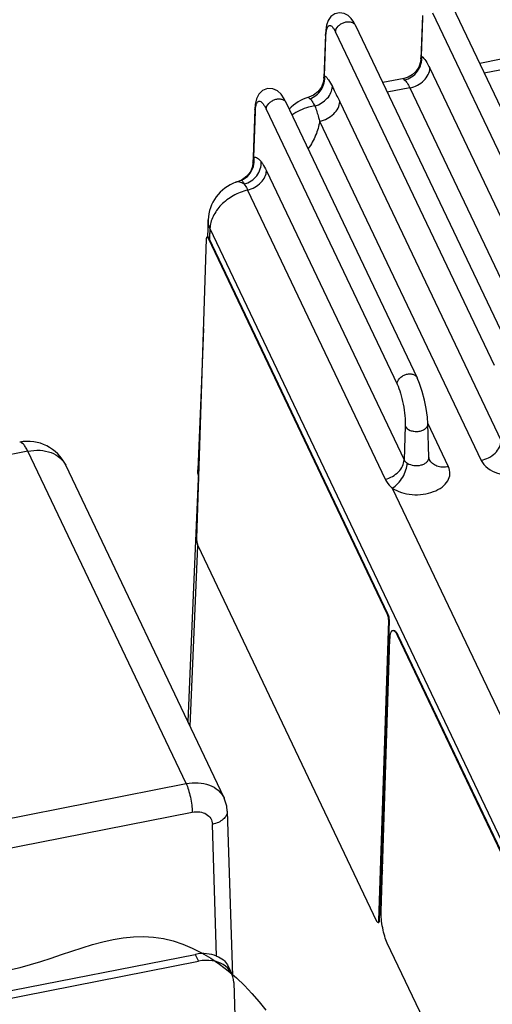
# Paper-space layout '10004612700_1_3' of a CAD drawing. Units: inches. Extents: x 0 to 34, y 0 to 22.
# Drawn here: x 8.7 to 11.3, y 13.6 to 19.2 of the extents above; entities that cross this region are included whole.
import ezdxf

# ---------------------------------------------------------------- set-up
doc = ezdxf.new("R2010")
doc.units = ezdxf.units.IN
doc.header["$LTSCALE"] = 1.87
doc.header["$MEASUREMENT"] = 0
doc.layers.get('0').update_dxf_attribs({"linetype": 'CONTINUOUS'})
doc.layers.add('AXIS_PART', color=7, linetype='CONTINUOUS')
doc.layers.add('GEOM_DATUMS', color=7, linetype='CONTINUOUS')

psp = doc.layouts.new('10004612700_1_3')

# ---------------------------------------------------------------- linework, layer by layer
at = {"color": 7, "linetype": 'CONTINUOUS'}
for p, q in [((11.1112, 19.2538), (12.0036, 17.3776)), ((10.9414, 19.2041), (10.933, 18.9601)), ((10.9371, 18.9739), (10.9442, 19.1909)), ((10.9985, 19.2176), (11.8909, 17.3414)), ((10.5653, 19.1466), (11.4577, 17.2703)), ((10.3954, 19.0968), (10.387, 18.8512)), ((10.3911, 18.8644), (10.3983, 19.0837)), ((10.3983, 19.0836), (10.3954, 19.0967)), ((10.4526, 19.1103), (11.345, 17.2341)), ((10.933, 18.9601), (10.933, 18.9602)), ((11.3847, 18.9565), (11.2639, 18.9328)), ((10.9835, 18.906), (11.9305, 16.9151)), ((11.4165, 18.903), (11.2899, 18.8781)), ((10.387, 18.8512), (10.387, 18.8512)), ((10.8388, 18.8493), (10.718, 18.8255)), ((10.8706, 18.7957), (10.744, 18.7708)), ((10.8706, 18.7957), (11.8176, 16.8048)), ((10.1751, 18.7117), (10.9117, 17.163)), ((10.302, 18.7431), (10.302, 18.7431)), ((10.4761, 18.7177), (11.3846, 16.8078)), ((9.9984, 18.6764), (9.9892, 18.4059)), ((9.9929, 18.4058), (10.0012, 18.6633)), ((10.0012, 18.6633), (9.9984, 18.6764)), ((10.0625, 18.6755), (10.7991, 17.1268)), ((10.3632, 18.6074), (11.2716, 16.6975)), ((9.9892, 18.4059), (9.988, 18.3729)), ((10.0639, 18.3289), (10.8386, 16.7)), ((9.8912, 18.2643), (9.9206, 18.2757)), ((9.8912, 18.2643), (9.8912, 18.2643)), ((9.9205, 18.2757), (9.9216, 18.2757)), ((9.9578, 18.2201), (10.7326, 16.5912)), ((9.7356, 18.0519), (9.7316, 17.9557)), ((9.7458, 18.0026), (9.7433, 17.943)), ((9.7458, 18.0026), (9.7439, 17.956)), ((9.7458, 18.0026), (11.7212, 13.8494)), ((9.7436, 17.9498), (9.7433, 17.943)), ((9.7439, 17.956), (9.7436, 17.9498)), ((10.8448, 16.8898), (10.8386, 16.7)), ((11.0883, 16.6615), (10.9718, 16.9064)), ((10.9785, 16.7149), (10.9721, 16.9029)), ((8.7206, 16.7491), (7.5742, 16.5238)), ((10.9816, 16.7012), (10.9816, 16.7012)), ((9.8253, 14.7956), (8.934, 16.6696)), ((10.772, 16.5403), (11.947, 14.07)), ((9.6755, 16.2154), (9.6329, 15.2002)), ((9.676, 16.2268), (9.6755, 16.2154)), ((9.676, 16.2267), (9.6755, 16.2154)), ((10.71, 14.4462), (10.718, 14.4294)), ((10.7086, 14.4018), (10.7166, 14.385))]:
    psp.add_line(p, q, dxfattribs=at)
for points in [[(10.5653, 19.1465), (10.5555, 19.1652), (10.5411, 19.1864), (10.5236, 19.2036), (10.5009, 19.2155), (10.4749, 19.219), (10.4491, 19.2127), (10.427, 19.1971), (10.4114, 19.1751), (10.4021, 19.1497), (10.3971, 19.1206), (10.3954, 19.0967)], [(10.933, 18.9602), (10.9309, 18.9417), (10.9208, 18.912), (10.9045, 18.8874), (10.8838, 18.8687), (10.8608, 18.8559), (10.8387, 18.8492)], [(10.387, 18.8512), (10.3847, 18.8318), (10.3731, 18.7999), (10.3534, 18.7733), (10.3283, 18.754), (10.302, 18.7431)], [(10.1752, 18.7116), (10.163, 18.7347), (10.1461, 18.7593), (10.1254, 18.7786), (10.0989, 18.7908), (10.0697, 18.7919), (10.0423, 18.7813), (10.0209, 18.7607), (10.0075, 18.7341), (10.0005, 18.7029), (9.9984, 18.6764)], [(9.988, 18.3729), (9.9855, 18.3532), (9.9738, 18.323), (9.954, 18.2976), (9.929, 18.2796), (9.9206, 18.2757)], [(9.7103, 17.4393), (9.6961, 17.0966), (9.6773, 16.6443)], [(10.9721, 16.9029), (10.9694, 16.9403), (10.9627, 16.9887), (10.9529, 17.0374), (10.9404, 17.0852), (10.9254, 17.1305), (10.9117, 17.1631)], [(10.9816, 16.7012), (10.9812, 16.7023), (10.9789, 16.7105), (10.9785, 16.7149)], [(9.679, 16.5933), (9.6406, 15.6764), (9.6215, 15.224)]]:
    psp.add_lwpolyline(points, dxfattribs=at)
at = {"color": 2, "linetype": 'CONTINUOUS'}
psp.add_lwpolyline([(8.6183, 13.8273), (8.6771, 13.841), (8.7357, 13.8571), (8.7943, 13.875), (8.8527, 13.894), (8.911, 13.9136), (8.9692, 13.9331), (9.0272, 13.9519), (9.0851, 13.9694), (9.1428, 13.985), (9.2004, 13.998), (9.2578, 14.0079), (9.315, 14.014), (9.3721, 14.0157), (9.4289, 14.0124), (9.4841, 14.004), (9.5389, 13.9905), (9.5931, 13.9724), (9.6466, 13.9498), (9.6991, 13.9231), (9.7504, 13.8927), (9.8003, 13.8588), (9.8487, 13.8217), (9.8952, 13.7818), (9.9399, 13.7393), (9.9823, 13.6946), (10.0224, 13.648), (10.06, 13.5998)], dxfattribs=at)
at = {"color": 7, "linetype": 'CONTINUOUS'}
for centre, radius, start, end in [((10.365, 18.5154), 0.2362, 105.4757, 137.2712), ((9.8723, 18.385), 0.1224, 354.2633, 9.7968), ((9.8744, 18.3848), 0.1203, 350.7159, 354.2517), ((9.9716, 18.0422), 0.2362, 109.8907, 177.6979), ((9.8813, 18.3783), 0.1103, 291.444, 293.5992), ((9.8805, 18.3802), 0.1123, 293.6087, 299.1547), ((8.7206, 16.5682), 0.2362, 25.4373, 101.1181), ((9.778, 16.5893), 0.099, 177.6878, 192.2722), ((9.7787, 16.5891), 0.0998, 166.1294, 177.5526)]:
    psp.add_arc(centre, radius, start, end, dxfattribs=at)
for points, knots in [([(10.3983, 19.0837), (10.3985, 19.0916), (10.3995, 19.1058), (10.4028, 19.1246), (10.4076, 19.1381), (10.4139, 19.1458), (10.4199, 19.1474), (10.4244, 19.1467), (10.4289, 19.1443), (10.4356, 19.1386), (10.444, 19.1271), (10.4496, 19.1165), (10.4526, 19.1103)], [0, 0, 0, 0, 0.194796, 0.351362, 0.467195, 0.547018, 0.580259, 0.614959, 0.655468, 0.704446, 0.832002, 1, 1, 1, 1]), ([(10.4526, 19.1103), (10.4529, 19.1221), (10.4625, 19.1403), (10.4823, 19.1565), (10.5011, 19.1654), (10.521, 19.1692), (10.54, 19.1674), (10.5558, 19.1599), (10.563, 19.1512), (10.5652, 19.1466)], [0, 0, 0, 0, 0.238246, 0.375782, 0.517026, 0.654269, 0.78114, 0.895143, 1, 1, 1, 1]), ([(10.8394, 18.8409), (10.854, 18.8439), (10.8825, 18.8556), (10.9159, 18.8872), (10.9361, 18.9285), (10.9388, 18.9592), (10.9371, 18.9739)], [0, 0, 0, 0, 0.248448, 0.500621, 0.752436, 1, 1, 1, 1]), ([(10.933, 18.9602), (10.9331, 18.9615), (10.9334, 18.9663), (10.9348, 18.9713), (10.9371, 18.9739)], [0, 0, 0, 0, 0.277507, 1, 1, 1, 1]), ([(10.9371, 18.9739), (10.9462, 18.9669), (10.9636, 18.9448), (10.9766, 18.9205), (10.9835, 18.906)], [0, 0, 0, 0, 0.416883, 1, 1, 1, 1]), ([(10.3072, 18.7348), (10.3203, 18.7392), (10.3453, 18.7526), (10.3739, 18.7838), (10.3907, 18.8226), (10.3926, 18.8508), (10.3911, 18.8644)], [0, 0, 0, 0, 0.249398, 0.501518, 0.752783, 1, 1, 1, 1]), ([(10.387, 18.8512), (10.3871, 18.8525), (10.3874, 18.8571), (10.389, 18.8618), (10.3911, 18.8644)], [0, 0, 0, 0, 0.272731, 1, 1, 1, 1]), ([(10.3911, 18.8644), (10.3996, 18.8579), (10.4159, 18.8379), (10.4282, 18.8157), (10.4348, 18.8025)], [0, 0, 0, 0, 0.418816, 1, 1, 1, 1]), ([(10.8706, 18.7957), (10.8854, 18.7986), (10.914, 18.8088), (10.9501, 18.8346), (10.9756, 18.8677), (10.9831, 18.8937), (10.9835, 18.906)], [0, 0, 0, 0, 0.268076, 0.533675, 0.780345, 1, 1, 1, 1]), ([(10.3362, 18.6936), (10.3496, 18.6976), (10.3752, 18.709), (10.4067, 18.7349), (10.4284, 18.7668), (10.4345, 18.791), (10.4348, 18.8025)], [0, 0, 0, 0, 0.268848, 0.532364, 0.777931, 1, 1, 1, 1]), ([(10.4348, 18.8025), (10.4382, 18.7955), (10.4521, 18.7673), (10.466, 18.7391), (10.4761, 18.7177)], [0, 0, 0, 0, 0.247914, 1, 1, 1, 1]), ([(10.8387, 18.8492), (10.8378, 18.8491), (10.8361, 18.8487), (10.8346, 18.8463), (10.8364, 18.8434), (10.8382, 18.8419), (10.8394, 18.8409)], [0, 0, 0, 0, 0.237829, 0.401827, 0.62238, 1, 1, 1, 1]), ([(10.8394, 18.8409), (10.8455, 18.8363), (10.8573, 18.8216), (10.866, 18.8054), (10.8706, 18.7957)], [0, 0, 0, 0, 0.417922, 1, 1, 1, 1]), ([(10.0012, 18.6633), (10.0015, 18.6716), (10.0026, 18.686), (10.0062, 18.7025), (10.0106, 18.712), (10.0141, 18.7167), (10.0181, 18.7198), (10.0243, 18.7214), (10.0333, 18.718), (10.0429, 18.7085), (10.0531, 18.694), (10.0593, 18.6821), (10.0625, 18.6755)], [0, 0, 0, 0, 0.193792, 0.338847, 0.3937, 0.438483, 0.47581, 0.509708, 0.584241, 0.687439, 0.826051, 1, 1, 1, 1]), ([(10.0625, 18.6755), (10.0628, 18.6872), (10.0723, 18.7054), (10.0922, 18.7216), (10.111, 18.7305), (10.1309, 18.7343), (10.1499, 18.7325), (10.1657, 18.7251), (10.1729, 18.7164), (10.1751, 18.7117)], [0, 0, 0, 0, 0.238246, 0.375782, 0.517026, 0.654269, 0.78114, 0.895143, 1, 1, 1, 1]), ([(10.3362, 18.6936), (10.3244, 18.6919), (10.2789, 18.6827), (10.2352, 18.6627), (10.2075, 18.6422)], [0, 0, 0, 0, 0.257482, 1, 1, 1, 1]), ([(10.302, 18.7431), (10.3016, 18.743), (10.3006, 18.7421), (10.3017, 18.7399), (10.3038, 18.7376), (10.3059, 18.7358), (10.3072, 18.7348)], [0, 0, 0, 0, 0.117314, 0.276402, 0.562905, 1, 1, 1, 1]), ([(10.3072, 18.7348), (10.3128, 18.7305), (10.3237, 18.7172), (10.3319, 18.7024), (10.3362, 18.6936)], [0, 0, 0, 0, 0.418823, 1, 1, 1, 1]), ([(10.3362, 18.6936), (10.3439, 18.6724), (10.3531, 18.6437), (10.3613, 18.6147), (10.3632, 18.6074)], [0, 0, 0, 0, 0.748915, 1, 1, 1, 1]), ([(10.3632, 18.6074), (10.378, 18.6103), (10.4066, 18.6205), (10.4428, 18.6463), (10.4682, 18.6794), (10.4757, 18.7054), (10.4761, 18.7177)], [0, 0, 0, 0, 0.268076, 0.533675, 0.780345, 1, 1, 1, 1]), ([(10.3632, 18.6074), (10.359, 18.5805), (10.3431, 18.5262), (10.3154, 18.4771), (10.299, 18.4536)], [0, 0, 0, 0, 0.487136, 1, 1, 1, 1]), ([(9.9352, 18.2821), (9.9503, 18.2905), (9.977, 18.3147), (9.9902, 18.3482), (9.9931, 18.3654)], [0, 0, 0, 0, 0.496962, 1, 1, 1, 1]), ([(9.9381, 18.2537), (9.952, 18.2573), (9.9789, 18.2695), (10.011, 18.2994), (10.0313, 18.3374), (10.0351, 18.3657), (10.0343, 18.3792)], [0, 0, 0, 0, 0.254227, 0.510042, 0.760179, 1, 1, 1, 1]), ([(9.988, 18.373), (9.9881, 18.3759), (9.9887, 18.3869), (9.9904, 18.398), (9.9929, 18.4058)], [0, 0, 0, 0, 0.260297, 1, 1, 1, 1]), ([(9.9929, 18.4058), (9.996, 18.4063), (10.0032, 18.4056), (10.0136, 18.4003), (10.0242, 18.3913), (10.0309, 18.3836), (10.0343, 18.3792)], [0, 0, 0, 0, 0.187585, 0.406541, 0.674615, 1, 1, 1, 1]), ([(10.0343, 18.3792), (10.0368, 18.3759), (10.0481, 18.36), (10.0573, 18.3427), (10.0639, 18.3289)], [0, 0, 0, 0, 0.215329, 1, 1, 1, 1]), ([(9.9578, 18.2201), (9.9719, 18.2236), (9.999, 18.2344), (10.0329, 18.26), (10.0565, 18.2922), (10.0635, 18.3171), (10.0639, 18.3289)], [0, 0, 0, 0, 0.269503, 0.534546, 0.780326, 1, 1, 1, 1]), ([(9.9381, 18.2537), (9.9305, 18.2588), (9.9156, 18.2667), (9.8981, 18.2668), (9.8912, 18.2643)], [0, 0, 0, 0, 0.558327, 1, 1, 1, 1]), ([(9.9216, 18.2757), (9.9229, 18.2756), (9.9259, 18.2738), (9.9319, 18.2666), (9.9355, 18.2593), (9.9381, 18.2537)], [0, 0, 0, 0, 0.137136, 0.342644, 1, 1, 1, 1]), ([(9.9381, 18.2537), (9.9398, 18.2515), (9.9473, 18.2409), (9.9535, 18.2293), (9.9578, 18.2201)], [0, 0, 0, 0, 0.21533, 1, 1, 1, 1]), ([(9.9578, 18.2201), (9.9297, 18.2132), (9.8755, 18.1916), (9.8078, 18.1403), (9.7605, 18.076), (9.7466, 18.0262), (9.7458, 18.0026)], [0, 0, 0, 0, 0.269492, 0.534551, 0.780335, 1, 1, 1, 1]), ([(9.7458, 18.0026), (9.744, 18.0065), (9.7377, 18.0221), (9.7351, 18.0392), (9.7356, 18.0517)], [0, 0, 0, 0, 0.257554, 1, 1, 1, 1]), ([(10.7991, 17.1268), (10.7994, 17.1386), (10.8089, 17.1567), (10.8287, 17.1729), (10.8475, 17.1818), (10.8675, 17.1856), (10.8864, 17.1838), (10.9022, 17.1765), (10.9095, 17.1678), (10.9117, 17.1631)], [0, 0, 0, 0, 0.238208, 0.375707, 0.516933, 0.654186, 0.781093, 0.89513, 1, 1, 1, 1]), ([(10.7991, 17.1268), (10.8067, 17.1106), (10.8199, 17.0733), (10.8342, 17.0134), (10.8434, 16.9509), (10.8454, 16.9093), (10.8448, 16.8898)], [0, 0, 0, 0, 0.220964, 0.486583, 0.759235, 1, 1, 1, 1]), ([(10.8448, 16.8898), (10.85, 16.8789), (10.8679, 16.8665), (10.8943, 16.8602), (10.9171, 16.8598), (10.9388, 16.8645), (10.9568, 16.8737), (10.9692, 16.8868), (10.9722, 16.8978), (10.9721, 16.9029)], [0, 0, 0, 0, 0.231221, 0.373067, 0.520958, 0.66402, 0.792865, 0.903183, 1, 1, 1, 1]), ([(11.2716, 16.6975), (11.2864, 16.7004), (11.3151, 16.7106), (11.3512, 16.7364), (11.3766, 16.7695), (11.3842, 16.7955), (11.3846, 16.8078)], [0, 0, 0, 0, 0.268076, 0.533675, 0.780345, 1, 1, 1, 1]), ([(8.7206, 16.7491), (8.7169, 16.757), (8.7095, 16.771), (8.697, 16.7896), (8.6829, 16.8015), (8.6751, 16.8)], [0, 0, 0, 0, 0.370818, 0.659659, 1, 1, 1, 1]), ([(8.7206, 16.7491), (8.7432, 16.7536), (8.7876, 16.7571), (8.8507, 16.7452), (8.9027, 16.7161), (8.9263, 16.6858), (8.934, 16.6696)], [0, 0, 0, 0, 0.282507, 0.542811, 0.779355, 1, 1, 1, 1]), ([(11.2716, 16.6975), (11.2884, 16.6623), (11.3379, 16.6313), (11.3985, 16.6156), (11.447, 16.6095), (11.5073, 16.6133), (11.5632, 16.6316), (11.5996, 16.6547), (11.6206, 16.6746), (11.6353, 16.697), (11.6429, 16.7211), (11.6428, 16.7458), (11.6377, 16.7614), (11.6342, 16.7688)], [0, 0, 0, 0, 0.238351, 0.310745, 0.385598, 0.535793, 0.676181, 0.739743, 0.79803, 0.851452, 0.901366, 0.950031, 1, 1, 1, 1]), ([(10.7326, 16.5912), (10.7467, 16.5947), (10.7737, 16.6055), (10.8076, 16.6311), (10.8313, 16.6633), (10.8382, 16.6882), (10.8386, 16.7)], [0, 0, 0, 0, 0.269503, 0.534544, 0.780324, 1, 1, 1, 1]), ([(10.8386, 16.7), (10.8395, 16.6982), (10.8438, 16.6909), (10.8506, 16.6853), (10.8561, 16.6817)], [0, 0, 0, 0, 0.232296, 1, 1, 1, 1]), ([(10.8561, 16.6817), (10.867, 16.6746), (10.8938, 16.6663), (10.928, 16.6683), (10.9527, 16.6777), (10.9671, 16.6878), (10.9766, 16.7005), (10.9787, 16.7103), (10.9785, 16.7149)], [0, 0, 0, 0, 0.266396, 0.551483, 0.684015, 0.802411, 0.906001, 1, 1, 1, 1]), ([(11.0883, 16.6615), (11.0771, 16.6593), (11.0548, 16.6575), (11.0233, 16.6635), (10.9973, 16.678), (10.9855, 16.6931), (10.9816, 16.7012)], [0, 0, 0, 0, 0.282487, 0.542815, 0.77934, 1, 1, 1, 1]), ([(9.6819, 16.6104), (9.681, 16.6131), (9.678, 16.6242), (9.677, 16.6358), (9.6773, 16.6443)], [0, 0, 0, 0, 0.253509, 1, 1, 1, 1]), ([(10.772, 16.5403), (10.7837, 16.5477), (10.8057, 16.5669), (10.8319, 16.6021), (10.8501, 16.6411), (10.8558, 16.6687), (10.8561, 16.6817)], [0, 0, 0, 0, 0.244251, 0.509982, 0.770323, 1, 1, 1, 1]), ([(10.772, 16.5403), (10.7877, 16.5301), (10.8239, 16.5139), (10.8833, 16.5028), (10.9451, 16.5043), (11.0031, 16.5183), (11.0515, 16.5436), (11.0857, 16.5785), (11.1003, 16.621), (11.0942, 16.6492), (11.0883, 16.6615)], [0, 0, 0, 0, 0.132184, 0.276405, 0.424253, 0.566336, 0.694796, 0.806021, 0.903775, 1, 1, 1, 1]), ([(10.7326, 16.5912), (10.7348, 16.5866), (10.7451, 16.5677), (10.7597, 16.5511), (10.772, 16.5403)], [0, 0, 0, 0, 0.237943, 1, 1, 1, 1])]:
    psp.add_open_spline(points, degree=3, knots=knots, dxfattribs=at)
at = {"layer": 'AXIS_PART', "color": 7, "linetype": 'CONTINUOUS'}
for p, q in [((9.6719, 16.2568), (9.7267, 17.9446)), ((9.7303, 17.9557), (9.7316, 17.9555)), ((9.7316, 17.956), (9.7341, 17.9564)), ((9.7362, 17.9493), (9.74, 17.95)), ((9.7362, 17.9493), (10.742, 15.8347)), ((9.74, 17.95), (10.7458, 15.8354)), ((10.6857, 14.1007), (9.6799, 16.2152)), ((10.742, 15.8347), (10.7458, 15.8354)), ((10.75, 15.7932), (10.6952, 14.1053)), ((10.7538, 15.7938), (10.699, 14.106)), ((10.75, 15.7932), (10.7538, 15.7938)), ((10.8003, 15.7122), (10.8041, 15.7129)), ((10.8003, 15.7122), (11.6745, 13.8742)), ((10.8041, 15.7129), (11.6782, 13.8749)), ((10.7092, 14.1582), (10.759, 15.6919)), ((10.6916, 14.0942), (10.6954, 14.0949)), ((10.6952, 14.1053), (10.699, 14.106)), ((11.6182, 12.1402), (10.744, 13.9781))]:
    psp.add_line(p, q, dxfattribs=at)
for points, knots in [([(9.7267, 17.9446), (9.7268, 17.9461), (9.727, 17.9489), (9.7277, 17.9526), (9.729, 17.9555), (9.7303, 17.9557)], [0, 0, 0, 0, 0.372554, 0.665516, 1, 1, 1, 1]), ([(9.7316, 17.9555), (9.7325, 17.9551), (9.7343, 17.953), (9.7356, 17.9508), (9.7362, 17.9493)], [0, 0, 0, 0, 0.393561, 1, 1, 1, 1]), ([(9.7341, 17.9564), (9.7351, 17.9566), (9.737, 17.9551), (9.7386, 17.9527), (9.7395, 17.951), (9.74, 17.95)], [0, 0, 0, 0, 0.349033, 0.635973, 1, 1, 1, 1]), ([(9.6799, 16.2152), (9.6786, 16.2181), (9.6763, 16.2246), (9.6737, 16.2351), (9.6721, 16.2461), (9.6718, 16.2534), (9.6719, 16.2568)], [0, 0, 0, 0, 0.22095, 0.486566, 0.759226, 1, 1, 1, 1]), ([(10.742, 15.8347), (10.7433, 15.8319), (10.7457, 15.8254), (10.7482, 15.8149), (10.7498, 15.8039), (10.7501, 15.7966), (10.75, 15.7932)], [0, 0, 0, 0, 0.22095, 0.486566, 0.759226, 1, 1, 1, 1]), ([(10.7458, 15.8354), (10.7471, 15.8326), (10.7494, 15.826), (10.7519, 15.8155), (10.7535, 15.8046), (10.7539, 15.7973), (10.7538, 15.7938)], [0, 0, 0, 0, 0.22095, 0.486566, 0.759226, 1, 1, 1, 1]), ([(10.759, 15.6919), (10.7592, 15.6984), (10.7601, 15.71), (10.7626, 15.7234), (10.7657, 15.7315), (10.7682, 15.7358), (10.7711, 15.7388), (10.7734, 15.7398), (10.7746, 15.74)], [0, 0, 0, 0, 0.367699, 0.655962, 0.768313, 0.860448, 0.935443, 1, 1, 1, 1]), ([(10.7746, 15.74), (10.7791, 15.7408), (10.7852, 15.736), (10.7903, 15.7297), (10.7951, 15.7225), (10.7982, 15.7165), (10.8003, 15.7122)], [0, 0, 0, 0, 0.348668, 0.481983, 0.635467, 1, 1, 1, 1]), ([(10.7783, 15.7407), (10.7828, 15.7415), (10.789, 15.7366), (10.7941, 15.7303), (10.7989, 15.7232), (10.802, 15.7172), (10.8041, 15.7129)], [0, 0, 0, 0, 0.348668, 0.481983, 0.635467, 1, 1, 1, 1]), ([(10.744, 13.9781), (10.7381, 13.9904), (10.7281, 14.0188), (10.7172, 14.0642), (10.7103, 14.1117), (10.7087, 14.1434), (10.7092, 14.1582)], [0, 0, 0, 0, 0.220977, 0.486568, 0.759197, 1, 1, 1, 1]), ([(10.6916, 14.0942), (10.6906, 14.0941), (10.6887, 14.0955), (10.6871, 14.0979), (10.6861, 14.0997), (10.6857, 14.1007)], [0, 0, 0, 0, 0.349033, 0.635973, 1, 1, 1, 1]), ([(10.6952, 14.1053), (10.6952, 14.1039), (10.6949, 14.1011), (10.6943, 14.0974), (10.6929, 14.0945), (10.6916, 14.0942)], [0, 0, 0, 0, 0.372554, 0.665516, 1, 1, 1, 1]), ([(10.699, 14.106), (10.6989, 14.1045), (10.6987, 14.1018), (10.698, 14.0981), (10.6967, 14.0951), (10.6954, 14.0949)], [0, 0, 0, 0, 0.372554, 0.665516, 1, 1, 1, 1])]:
    psp.add_open_spline(points, degree=3, knots=knots, dxfattribs=at)
at = {"layer": 'GEOM_DATUMS', "color": 7, "linetype": 'CONTINUOUS'}
for p, q in [((9.6114, 14.8763), (8.7206, 16.7491)), ((4.1291, 13.799), (9.6114, 14.8763)), ((9.8253, 14.7956), (9.8253, 14.7955)), ((4.1636, 13.6383), (9.6459, 14.7156)), ((9.8433, 14.7211), (9.8722, 13.7942)), ((9.7829, 13.905), (9.7597, 14.6471)), ((4.1234, 12.8258), (9.6635, 13.9145)), ((6.0247, 13.1577), (9.6817, 13.8764)), ((9.6635, 13.9145), (9.6817, 13.8764)), ((9.8438, 13.8563), (9.8682, 13.8051)), ((9.8796, 13.7572), (9.8945, 13.3012))]:
    psp.add_line(p, q, dxfattribs=at)
psp.add_lwpolyline([(9.8433, 14.7211), (9.8402, 14.7499), (9.8253, 14.7955)], dxfattribs=at)
for centre, start_param, end_param in [((9.6651, 13.7539), 0.57402, 1.225493), ((9.6833, 13.7158), 5.955335, 7.508678)]:
    psp.add_ellipse(centre, major_axis=(0.1843, 0.0907), ratio=0.749345, start_param=start_param, end_param=end_param, dxfattribs=at)
for points, knots in [([(9.6114, 14.8763), (9.6339, 14.8808), (9.6785, 14.8843), (9.7417, 14.8721), (9.7939, 14.8425), (9.8175, 14.8119), (9.8253, 14.7956)], [0, 0, 0, 0, 0.281343, 0.541155, 0.778104, 1, 1, 1, 1]), ([(9.6114, 14.8763), (9.6166, 14.8654), (9.6258, 14.8402), (9.6362, 14.7997), (9.6434, 14.7573), (9.6458, 14.729), (9.6459, 14.7156)], [0, 0, 0, 0, 0.220341, 0.485068, 0.757597, 1, 1, 1, 1]), ([(9.6459, 14.7156), (9.6599, 14.7184), (9.6876, 14.7198), (9.7257, 14.7079), (9.7529, 14.682), (9.7594, 14.6585), (9.7597, 14.6471)], [0, 0, 0, 0, 0.284094, 0.540254, 0.772119, 1, 1, 1, 1]), ([(9.8433, 14.721), (9.8435, 14.7129), (9.8392, 14.6953), (9.8207, 14.6734), (9.7932, 14.6565), (9.7714, 14.6495), (9.7597, 14.6471)], [0, 0, 0, 0, 0.203004, 0.433007, 0.700529, 1, 1, 1, 1]), ([(9.7829, 13.905), (9.7964, 13.8993), (9.8206, 13.8878), (9.8387, 13.867), (9.8438, 13.8563)], [0, 0, 0, 0, 0.552606, 1, 1, 1, 1])]:
    psp.add_open_spline(points, degree=3, knots=knots, dxfattribs=at)

doc.saveas('drawing.dxf')
